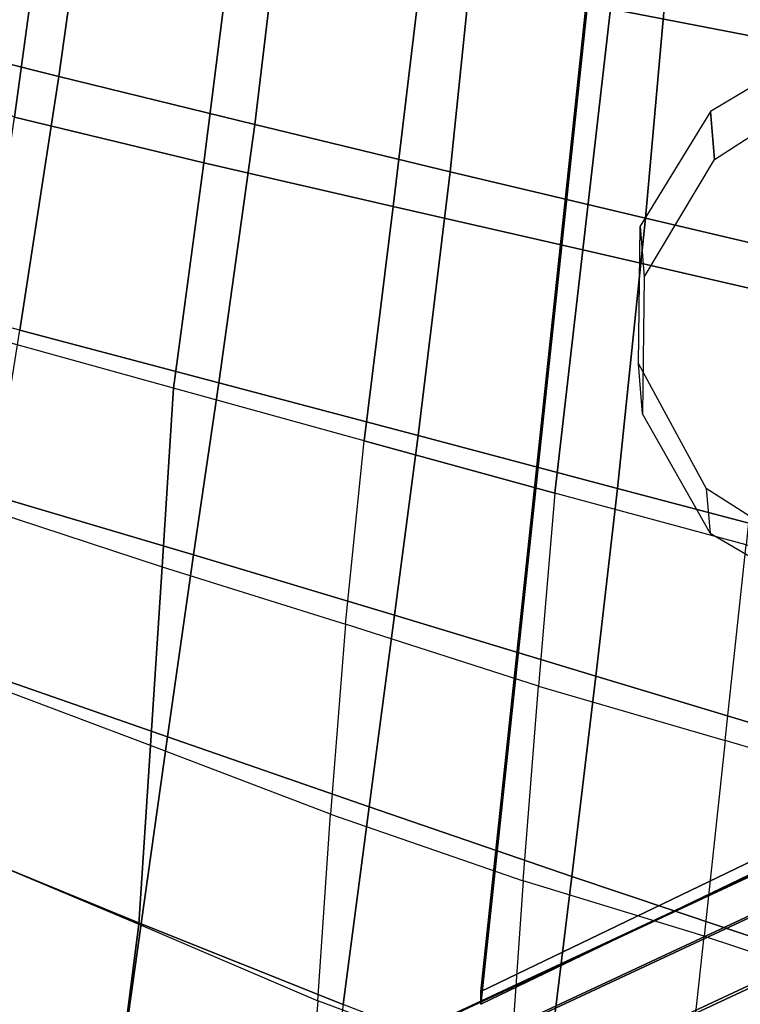
# Model space of a CAD drawing. Units: inches. Extents: x -11.1 to 11.1, y -10.9 to 10.9.
# Drawn here: x -8.8 to -7.2, y -6.5 to -4.4 of the extents above; entities that cross this region are included whole.
import ezdxf

# ---------------------------------------------------------------- set-up
doc = ezdxf.new("R2010")
doc.units = ezdxf.units.IN
doc.header["$MEASUREMENT"] = 0
doc.layers.add('AFUFU-3D-CH-BS', color=2, linetype='Continuous')
doc.layers.add('AFUFU-3D-CH-SH', color=2, linetype='Continuous')

msp = doc.modelspace()

# ---------------------------------------------------------------- linework, layer by layer
at = {"layer": 'AFUFU-3D-CH-BS'}
for points in [[(-6.7802, 3.1935, 16.4798), (-6.7801, 3.1657, 16.2939), (-7.8152, -6.5471, 17.7448), (-7.8153, -6.5193, 17.9307)], [(-7.8153, -6.5193, 17.9307), (-6.2253, -5.7527, 17.8172), (-5.3906, 2.0801, 16.6471), (-6.7802, 3.1935, 16.4798)], [(-6.7801, 3.1657, 16.2939), (-5.3904, 2.0523, 16.4612), (-6.2252, -5.7805, 17.6313), (-7.8152, -6.5471, 17.7448)], [(-1.278, -3.4896, 16.5981), (-1.308, -3.5019, 16.4396), (-8.7829, -6.9927, 18.1044), (-8.7661, -6.9866, 18.2659)], [(-1.308, -3.5019, 16.4396), (-1.297, -3.5845, 16.3009), (-8.7631, -7.0713, 17.9638), (-8.7829, -6.9927, 18.1044)], [(-1.215, -3.5509, 16.7339), (-1.278, -3.4896, 16.5981), (-8.7661, -6.9866, 18.2659), (-8.7173, -7.0546, 18.4048)], [(-1.1359, -3.6694, 16.8107), (-1.215, -3.5509, 16.7339), (-8.7173, -7.0546, 18.4048), (-8.6495, -7.1784, 18.4842)], [(-1.297, -3.5845, 16.3009), (-1.2478, -3.7153, 16.2192), (-8.712, -7.2012, 17.8817), (-8.7631, -7.0713, 17.9638)], [(-1.0618, -3.8134, 16.8079), (-1.1359, -3.6694, 16.8107), (-8.6495, -7.1784, 18.4842), (-8.5809, -7.3248, 18.4825)], [(-1.2478, -3.7153, 16.2192), (-1.1738, -3.8592, 16.2164), (-8.6434, -7.3477, 17.8801), (-8.712, -7.2012, 17.8817)], [(-1.0127, -3.9442, 16.7262), (-1.0618, -3.8134, 16.8079), (-8.5809, -7.3248, 18.4825), (-8.5298, -7.4548, 18.4004)], [(-1.1738, -3.8592, 16.2164), (-1.0947, -3.9777, 16.2932), (-8.5756, -7.4715, 17.9594), (-8.6434, -7.3477, 17.8801)], [(-1.0017, -4.0268, 16.5875), (-1.0127, -3.9442, 16.7262), (-8.5298, -7.4548, 18.4004), (-8.5101, -7.5333, 18.2598)], [(-1.0947, -3.9777, 16.2932), (-1.0317, -4.0391, 16.429), (-8.5268, -7.5394, 18.0984), (-8.5756, -7.4715, 17.9594)], [(-1.0317, -4.0391, 16.429), (-1.0017, -4.0268, 16.5875), (-8.5101, -7.5333, 18.2598), (-8.5268, -7.5394, 18.0984)], [(-7.8153, -6.5193, 17.9307), (-7.8152, -6.5471, 17.7448), (-6.2252, -5.7805, 17.6313), (-6.2253, -5.7527, 17.8172)]]:
    msp.add_3dface(points, dxfattribs=at)
at = {"layer": 'AFUFU-3D-CH-SH'}
for points in [[(-7.529, -4.3468, 18.3181), (-7.4692, -3.817, 18.2443), (-7.05, -3.8824, 18.1268), (-7.1092, -4.428, 18.2064)], [(-9.2655, -4.3882, 18.8292), (-9.1833, -3.8354, 18.793), (-8.7794, -4.0996, 18.6801), (-8.8459, -4.5867, 18.7238)], [(-8.748, -4.4963, 19.0199), (-9.1823, -4.3875, 19.133), (-9.0904, -3.8343, 19.094), (-8.6681, -3.9291, 18.9667)], [(-8.3151, -4.6028, 18.9063), (-8.748, -4.4963, 19.0199), (-8.6681, -3.9291, 18.9667), (-8.2453, -4.0223, 18.8421)], [(-7.8831, -4.7072, 18.7932), (-8.3151, -4.6028, 18.9063), (-8.2453, -4.0223, 18.8421), (-7.822, -4.114, 18.7203)], [(-8.8459, -4.5867, 18.7238), (-8.7794, -4.0996, 18.6801), (-8.3638, -4.185, 18.5571), (-8.4276, -4.6871, 18.6116)], [(-7.4515, -4.81, 18.6816), (-7.8831, -4.7072, 18.7932), (-7.822, -4.114, 18.7203), (-7.3981, -4.2045, 18.602)], [(-8.4276, -4.6871, 18.6116), (-8.3638, -4.185, 18.5571), (-7.9471, -4.2666, 18.4359), (-8.0092, -4.7838, 18.4988)], [(-7.0197, -4.9114, 18.5725), (-7.4515, -4.81, 18.6816), (-7.3981, -4.2045, 18.602), (-6.9734, -4.294, 18.4875)], [(-8.0092, -4.7838, 18.4988), (-7.9471, -4.2666, 18.4359), (-7.529, -4.3468, 18.3181), (-7.5899, -4.8796, 18.388)], [(-7.5899, -4.8796, 18.388), (-7.529, -4.3468, 18.3181), (-7.1092, -4.428, 18.2064), (-7.1691, -4.9771, 18.2828)], [(-8.8343, -5.057, 19.0623), (-9.2744, -4.9409, 19.169), (-9.1823, -4.3875, 19.133), (-8.748, -4.4963, 19.0199)], [(-7.1061, -4.5554, 17.6466), (-7.115, -4.4588, 18.32), (-7.308, -4.5738, 18.4021), (-7.2992, -4.6799, 17.6652)], [(-8.3943, -5.1736, 18.9554), (-8.8343, -5.057, 19.0623), (-8.748, -4.4963, 19.0199), (-8.3151, -4.6028, 18.9063)], [(-8.9149, -5.0688, 18.7601), (-8.8459, -4.5867, 18.7238), (-8.4276, -4.6871, 18.6116), (-8.4942, -5.1857, 18.6581)], [(-7.4639, -4.8277, 18.4824), (-7.455, -4.9399, 17.7041), (-7.2992, -4.6799, 17.6652), (-7.308, -4.5738, 18.4021)], [(-7.9543, -5.2903, 18.8492), (-8.3943, -5.1736, 18.9554), (-8.3151, -4.6028, 18.9063), (-7.8831, -4.7072, 18.7932)], [(-8.4942, -5.1857, 18.6581), (-8.4276, -4.6871, 18.6116), (-8.0092, -4.7838, 18.4988), (-8.0732, -5.3021, 18.5566)], [(-7.5138, -5.407, 18.7445), (-7.9543, -5.2903, 18.8492), (-7.8831, -4.7072, 18.7932), (-7.4515, -4.81, 18.6816)], [(-8.0732, -5.3021, 18.5566), (-8.0092, -4.7838, 18.4988), (-7.5899, -4.8796, 18.388), (-7.6517, -5.4176, 18.4565)], [(-7.0727, -5.5234, 18.6424), (-7.5138, -5.407, 18.7445), (-7.4515, -4.81, 18.6816), (-7.0197, -4.9114, 18.5725)], [(-7.4585, -5.2423, 17.7493), (-7.4674, -5.1316, 18.5169), (-7.4639, -4.8277, 18.4824), (-7.455, -4.9399, 17.7041)], [(-7.6517, -5.4176, 18.4565), (-7.5899, -4.8796, 18.388), (-7.1691, -4.9771, 18.2828), (-7.2291, -5.5322, 18.3599)], [(-8.4942, -5.1857, 18.6581), (-8.9149, -5.0688, 18.7601), (-8.9523, -5.4384, 18.7784), (-8.5198, -5.5803, 18.6796)], [(-8.4501, -5.554, 18.984), (-8.8926, -5.4228, 19.087), (-8.8343, -5.057, 19.0623), (-8.3943, -5.1736, 18.9554)], [(-7.3176, -5.407, 18.4767), (-7.3087, -5.5058, 17.7886), (-7.4585, -5.2423, 17.7493), (-7.4674, -5.1316, 18.5169)], [(-8.0064, -5.6874, 18.8821), (-8.4501, -5.554, 18.984), (-8.3943, -5.1736, 18.9554), (-7.9543, -5.2903, 18.8492)], [(-8.0732, -5.3021, 18.5566), (-8.4942, -5.1857, 18.6581), (-8.5198, -5.5803, 18.6796), (-8.1143, -5.7075, 18.5826)], [(-8.0732, -5.3021, 18.5566), (-7.6517, -5.4176, 18.4565), (-7.6885, -5.8443, 18.4881), (-8.1143, -5.7075, 18.5826)], [(-7.5613, -5.822, 18.7825), (-8.0064, -5.6874, 18.8821), (-7.9543, -5.2903, 18.8492), (-7.5138, -5.407, 18.7445)], [(-7.6885, -5.8443, 18.4881), (-7.2758, -5.9645, 18.4086), (-7.2291, -5.5322, 18.3599), (-7.6517, -5.4176, 18.4565)], [(-7.1147, -5.9567, 18.6861), (-7.5613, -5.822, 18.7825), (-7.5138, -5.407, 18.7445), (-7.0727, -5.5234, 18.6424)], [(-7.0458, -5.6599, 17.8117), (-7.0546, -5.5752, 18.4055), (-7.3176, -5.407, 18.4767), (-7.3087, -5.5058, 17.7886)], [(-8.9523, -5.4384, 18.7784), (-8.5198, -5.5803, 18.6796), (-8.5455, -5.9754, 18.6921), (-8.9897, -5.8084, 18.7898)], [(-8.5075, -5.9562, 19.0134), (-8.9515, -5.8016, 19.1108), (-8.8926, -5.4228, 19.087), (-8.4501, -5.554, 18.984)], [(-7.2291, -5.5322, 18.3599), (-6.806, -5.6432, 18.2613), (-6.8523, -6.0898, 18.3215), (-7.2758, -5.9645, 18.4086)], [(-8.062, -6.111, 18.916), (-8.5075, -5.9562, 19.0134), (-8.4501, -5.554, 18.984), (-8.0064, -5.6874, 18.8821)], [(-8.5198, -5.5803, 18.6796), (-8.1143, -5.7075, 18.5826), (-8.148, -6.1272, 18.5997), (-8.5455, -5.9754, 18.6921)], [(-7.6145, -6.2648, 18.8209), (-8.062, -6.111, 18.916), (-8.0064, -5.6874, 18.8821), (-7.5613, -5.822, 18.7825)], [(-7.6885, -5.8443, 18.4881), (-8.1143, -5.7075, 18.5826), (-8.148, -6.1272, 18.5997), (-7.7222, -6.2747, 18.5102)], [(-8.5455, -5.9754, 18.6921), (-8.9897, -5.8084, 18.7898), (-9.0271, -6.1785, 18.7949), (-8.5712, -6.3707, 18.7007)], [(-8.5658, -6.3694, 19.0365), (-9.0109, -6.1872, 19.1277), (-8.9515, -5.8016, 19.1108), (-8.5075, -5.9562, 19.0134)], [(-7.1643, -6.4162, 18.7297), (-7.6145, -6.2648, 18.8209), (-7.5613, -5.822, 18.7825), (-7.1147, -5.9567, 18.6861)], [(-7.3225, -6.3973, 18.4525), (-7.7222, -6.2747, 18.5102), (-7.6885, -5.8443, 18.4881), (-7.2758, -5.9645, 18.4086)], [(-8.1195, -6.5481, 18.9437), (-8.5658, -6.3694, 19.0365), (-8.5075, -5.9562, 19.0134), (-8.062, -6.111, 18.916)], [(-8.148, -6.1272, 18.5997), (-8.5455, -5.9754, 18.6921), (-8.5712, -6.3707, 18.7007), (-8.1753, -6.5398, 18.6133)], [(-6.8523, -6.0898, 18.3215), (-7.2758, -5.9645, 18.4086), (-7.3225, -6.3973, 18.4525), (-6.8983, -6.537, 18.3781)], [(-7.6706, -6.7218, 18.8526), (-8.1195, -6.5481, 18.9437), (-8.062, -6.111, 18.916), (-7.6145, -6.2648, 18.8209)], [(-8.148, -6.1272, 18.5997), (-7.7222, -6.2747, 18.5102), (-7.7518, -6.6987, 18.5328), (-8.1753, -6.5398, 18.6133)], [(-9.0271, -6.1785, 18.7949), (-8.5712, -6.3707, 18.7007), (-8.6207, -6.7551, 18.7081), (-9.0646, -6.5487, 18.7934)], [(-8.6242, -6.7828, 19.0456), (-9.0704, -6.5728, 19.1312), (-9.0109, -6.1872, 19.1277), (-8.5658, -6.3694, 19.0365)], [(-7.2179, -6.8893, 18.7662), (-7.6706, -6.7218, 18.8526), (-7.6145, -6.2648, 18.8209), (-7.1643, -6.4162, 18.7297)], [(-7.7518, -6.6987, 18.5328), (-7.3693, -6.8304, 18.4933), (-7.3225, -6.3973, 18.4525), (-7.7222, -6.2747, 18.5102)], [(-8.177, -6.9856, 18.9563), (-8.6242, -6.7828, 19.0456), (-8.5658, -6.3694, 19.0365), (-8.1195, -6.5481, 18.9437)], [(-8.5712, -6.3707, 18.7007), (-8.1753, -6.5398, 18.6133), (-8.2077, -6.9342, 18.6418), (-8.6207, -6.7551, 18.7081)], [(-7.3225, -6.3973, 18.4525), (-6.8983, -6.537, 18.3781), (-6.9419, -6.9857, 18.4235), (-7.3693, -6.8304, 18.4933)], [(-7.7518, -6.6987, 18.5328), (-8.1753, -6.5398, 18.6133), (-8.2077, -6.9342, 18.6418), (-7.7907, -7.1178, 18.5735)]]:
    msp.add_3dface(points, dxfattribs=at)

doc.saveas('drawing.dxf')
